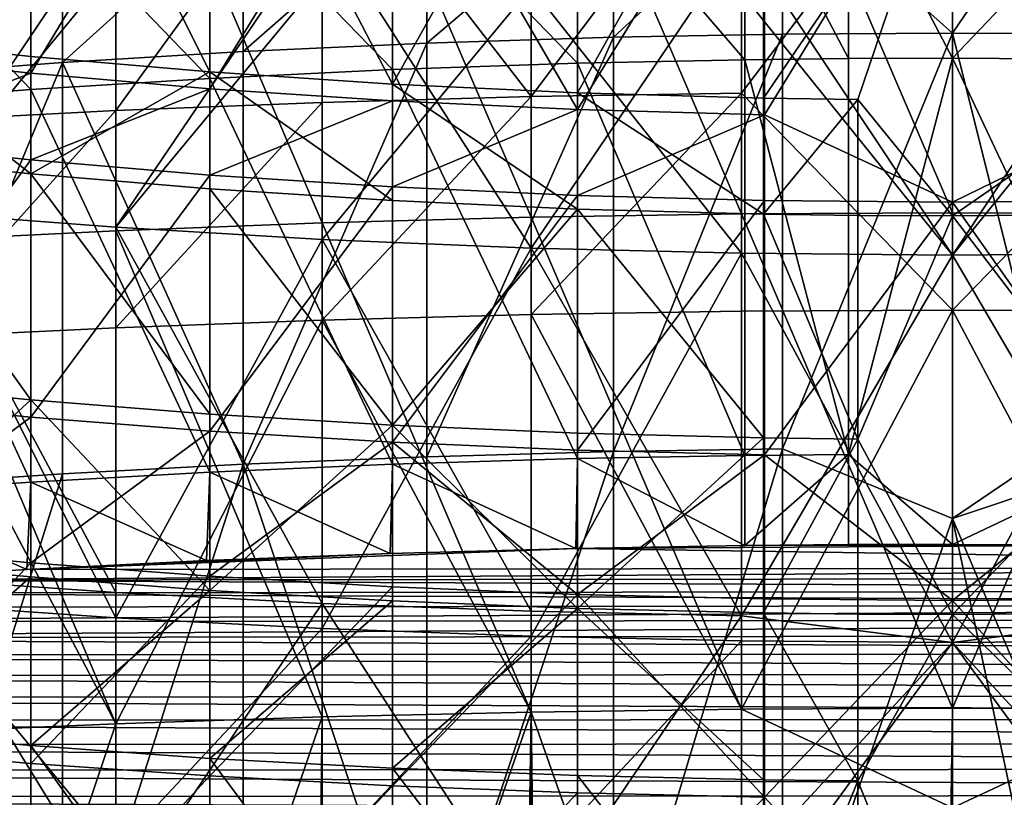
# Model space of a CAD drawing. Extents: x -180 to 30, y 0 to 261.
# Drawn here: x -153 to -150, y 209 to 211 of the extents above; entities that cross this region are included whole.
import ezdxf

# ---------------------------------------------------------------- set-up
doc = ezdxf.new("R2010")
doc.units = 0
doc.header["$MEASUREMENT"] = 0

msp = doc.modelspace()

# ---------------------------------------------------------------- linework, layer by layer
for points in [[(-150.52449, 211.675247, -7.213537), (-150, 211.205841, -7.327097), (-150, 212.697708, -7.004962)], [(-149.679214, 211.677338, -7.223461), (-150, 212.697708, -7.004962), (-150, 211.205841, -7.327097)], [(-150.320541, 211.739685, 221.324615), (-150, 212.621841, 221.136642), (-150, 211.128098, 221.457108)], [(-149.419937, 211.736832, 221.311142), (-150, 211.128098, 221.457108), (-150, 212.621841, 221.136642)], [(-153.386414, 211.192078, 9.428092), (-153.386414, 212.250549, 9.744265), (-152.846481, 212.186966, 9.947474)], [(-152.846481, 211.133774, 9.632877), (-153.386414, 211.192078, 9.428092), (-152.846481, 212.186966, 9.947474)], [(-152.293274, 211.085709, 9.801747), (-152.846481, 211.133774, 9.632877), (-152.846481, 212.186966, 9.947474)], [(-152.293274, 211.085709, 9.801747), (-152.846481, 212.186966, 9.947474), (-152.293274, 212.134552, 10.115044)], [(-151.945786, 212.138306, 223.624466), (-151.30101, 210.636948, 224.019028), (-151.30101, 212.158142, 223.718658)], [(-151.30101, 212.158142, 223.718658), (-150.651642, 210.64743, 224.075958), (-150.651642, 212.170074, 223.775299)], [(-151.30101, 212.158142, 223.718658), (-151.30101, 210.636948, 224.019028), (-150.651642, 210.64743, 224.075958)], [(-150.651642, 212.170074, 223.775299), (-150, 210.65094, 224.094955), (-150, 212.174057, 223.794205)], [(-150.651642, 212.170074, 223.775299), (-150.651642, 210.64743, 224.075958), (-150, 210.65094, 224.094955)], [(-149.348358, 210.64743, 224.075958), (-150, 212.174057, 223.794205), (-150, 210.65094, 224.094955)], [(-149.348358, 212.170074, 223.775299), (-150, 212.174057, 223.794205), (-149.348358, 210.64743, 224.075958)], [(-152.58374, 212.110626, 223.493073), (-151.945786, 210.619492, 223.924362), (-151.945786, 212.138306, 223.624466)], [(-151.72937, 211.04808, 9.933914), (-152.293274, 212.134552, 10.115044), (-151.72937, 212.093521, 10.246193)], [(-151.72937, 211.04808, 9.933914), (-152.293274, 211.085709, 9.801747), (-152.293274, 212.134552, 10.115044)], [(-151.945786, 212.138306, 223.624466), (-151.945786, 210.619492, 223.924362), (-151.30101, 210.636948, 224.019028)], [(-152.846481, 212.047897, 204.210098), (-153.386414, 212.110779, 204.413528), (-153.386414, 211.139984, 204.701035)], [(-152.58374, 212.110626, 223.493073), (-153.212631, 210.56398, 223.623322), (-152.58374, 210.595139, 223.792313)], [(-153.212631, 212.075226, 223.324921), (-153.212631, 210.56398, 223.623322), (-152.58374, 212.110626, 223.493073)], [(-152.58374, 212.110626, 223.493073), (-152.58374, 210.595139, 223.792313), (-151.945786, 210.619492, 223.924362)], [(-151.72937, 211.04808, 9.933914), (-151.72937, 212.093521, 10.246193), (-151.15741, 212.064072, 10.34031)], [(-152.846481, 212.047897, 204.210098), (-153.386414, 211.139984, 204.701035), (-152.846481, 211.08194, 204.49617)], [(-152.293274, 211.996048, 204.042358), (-152.846481, 212.047897, 204.210098), (-152.846481, 211.08194, 204.49617)], [(-151.15741, 211.021088, 10.028761), (-151.72937, 211.04808, 9.933914), (-151.15741, 212.064072, 10.34031)], [(-151.15741, 211.021088, 10.028761), (-151.15741, 212.064072, 10.34031), (-150.582977, 212.046402, 10.396767)], [(-150.582977, 211.004883, 10.085655), (-151.15741, 211.021088, 10.028761), (-150.582977, 212.046402, 10.396767)], [(-150.582977, 211.004883, 10.085655), (-150.582977, 212.046402, 10.396767), (-150, 211.862503, 10.360637)], [(-149.475555, 211.003845, 10.08933), (-150, 211.862503, 10.360637), (-149.475555, 212.045273, 10.400413)], [(-152.293274, 211.996048, 204.042358), (-152.846481, 211.08194, 204.49617), (-152.293274, 211.034088, 204.32724)], [(-151.72937, 211.95546, 203.911057), (-152.293274, 211.996048, 204.042358), (-152.293274, 211.034088, 204.32724)], [(-151.72937, 211.95546, 203.911057), (-152.293274, 211.034088, 204.32724), (-151.72937, 210.996628, 204.195023)], [(-151.72937, 211.95546, 203.911057), (-151.72937, 210.996628, 204.195023), (-151.15741, 210.969742, 204.100143)], [(-151.15741, 211.926346, 203.816849), (-151.72937, 211.95546, 203.911057), (-151.15741, 210.969742, 204.100143)], [(-150.580063, 211.908813, 203.760132), (-151.15741, 211.926346, 203.816849), (-151.15741, 210.969742, 204.100143)], [(-150.580063, 211.908813, 203.760132), (-151.15741, 210.969742, 204.100143), (-150.580063, 210.953568, 204.04303)], [(-150.580063, 211.908813, 203.760132), (-150.580063, 210.953568, 204.04303), (-150, 211.902969, 203.741211)], [(-150.580063, 210.953568, 204.04303), (-150, 210.683136, 204.098114), (-150, 211.902969, 203.741211)], [(-149.446548, 211.908295, 203.758438), (-150, 211.902969, 203.741211), (-149.446548, 210.953079, 204.041321)], [(-149.446548, 210.953079, 204.041321), (-150, 211.902969, 203.741211), (-150, 210.683136, 204.098114)], [(-151.30101, 211.009491, -9.834826), (-151.945786, 211.84494, -9.571178), (-151.30101, 211.864319, -9.665463)], [(-151.30101, 211.009491, -9.834826), (-151.30101, 211.864319, -9.665463), (-150.651642, 211.875977, -9.722168)], [(-151.30101, 211.009491, -9.834826), (-150.651642, 211.875977, -9.722168), (-150.651642, 211.020325, -9.891689)], [(-150.651642, 211.020325, -9.891689), (-150.651642, 211.875977, -9.722168), (-150, 211.879852, -9.741092)], [(-150.651642, 211.020325, -9.891689), (-150, 211.879852, -9.741092), (-150, 210.349823, -10.035374)], [(-150.291656, 211.000778, 10.100092), (-150.582977, 211.004883, 10.085655), (-150, 211.862503, 10.360637)], [(-150.291656, 211.000778, 10.100092), (-150, 211.862503, 10.360637), (-150, 210.641342, 10.004687)], [(-149.348358, 211.020325, -9.891689), (-150, 211.879852, -9.741092), (-149.348358, 211.875977, -9.722168)], [(-149.348358, 211.020325, -9.891689), (-150, 210.349823, -10.035374), (-150, 211.879852, -9.741092)], [(-149.475555, 211.003845, 10.08933), (-150, 210.641342, 10.004687), (-150, 211.862503, 10.360637)], [(-152.58374, 210.966278, -9.608369), (-152.58374, 211.817917, -9.439643), (-151.945786, 211.84494, -9.571178)], [(-152.58374, 210.966278, -9.608369), (-151.945786, 211.84494, -9.571178), (-151.945786, 210.99144, -9.740274)], [(-151.945786, 210.99144, -9.740274), (-151.945786, 211.84494, -9.571178), (-151.30101, 211.009491, -9.834826)], [(-153.212631, 210.934082, -9.439571), (-153.212631, 211.783325, -9.271319), (-152.58374, 211.817917, -9.439643)], [(-153.212631, 210.934082, -9.439571), (-152.58374, 211.817917, -9.439643), (-152.58374, 210.966278, -9.608369)], [(-151.15741, 211.724518, 221.253082), (-150.640656, 211.735916, 221.30687), (-150.640656, 211.123337, 221.433395)], [(-150.640656, 211.735916, 221.30687), (-150.320541, 211.739685, 221.324615), (-150.320541, 211.126907, 221.451172)], [(-150.640656, 211.735916, 221.30687), (-150.320541, 211.126907, 221.451172), (-150.640656, 211.123337, 221.433395)], [(-150.320541, 211.739685, 221.324615), (-150, 211.128098, 221.457108), (-150.320541, 211.126907, 221.451172)], [(-149.419937, 211.736832, 221.311142), (-149.419937, 211.124191, 221.437683), (-150, 211.128098, 221.457108)], [(-152.293274, 211.675537, 221.022171), (-151.72937, 211.704056, 221.156601), (-151.72937, 211.093063, 221.282806)], [(-151.72937, 211.704056, 221.156601), (-151.15741, 211.724518, 221.253082), (-151.15741, 211.112503, 221.379486)], [(-151.72937, 211.704056, 221.156601), (-151.15741, 211.112503, 221.379486), (-151.72937, 211.093063, 221.282806)], [(-151.15741, 211.724518, 221.253082), (-150.640656, 211.123337, 221.433395), (-151.15741, 211.112503, 221.379486)], [(-150.651642, 211.501099, 201.267349), (-150, 211.706177, 201.181061), (-150, 210.520142, 201.545929)], [(-150.651642, 211.330627, 12.793066), (-150, 210.520142, 12.568399), (-150, 211.706177, 12.933268)], [(-149.348358, 211.501099, 201.267349), (-150, 210.520142, 201.545929), (-150, 211.706177, 201.181061)], [(-149.348358, 211.330627, 12.793066), (-150, 211.706177, 12.933268), (-150, 210.520142, 12.568399)], [(-152.846481, 211.639114, 220.850418), (-152.293274, 211.675537, 221.022171), (-152.293274, 211.065979, 221.148087)], [(-152.293274, 211.675537, 221.022171), (-151.72937, 211.093063, 221.282806), (-152.293274, 211.065979, 221.148087)], [(-151.046967, 211.193008, -7.263658), (-150.52449, 211.202637, -7.311222), (-150.52449, 211.675247, -7.213537)], [(-151.046967, 211.193008, -7.263658), (-150.52449, 211.675247, -7.213537), (-151.046967, 211.665237, -7.166054)], [(-150.52449, 211.202637, -7.311222), (-150, 211.205841, -7.327097), (-150.52449, 211.675247, -7.213537)], [(-149.679214, 211.204651, -7.321162), (-149.679214, 211.677338, -7.223461), (-150, 211.205841, -7.327097)], [(-152.58374, 211.588684, 201.54216), (-153.212631, 210.653946, 202.00647), (-153.212631, 211.640869, 201.705887)], [(-152.190613, 211.14888, -7.045674), (-151.622604, 211.646332, -7.076441), (-152.190613, 211.619324, -6.948438)], [(-152.190613, 211.14888, -7.045674), (-151.622604, 211.174835, -7.173894), (-151.622604, 211.646332, -7.076441)], [(-151.622604, 211.174835, -7.173894), (-151.046967, 211.665237, -7.166054), (-151.622604, 211.646332, -7.076441)], [(-151.622604, 211.174835, -7.173894), (-151.046967, 211.193008, -7.263658), (-151.046967, 211.665237, -7.166054)], [(-153.386414, 211.59494, 220.642136), (-152.846481, 211.639114, 220.850418), (-152.846481, 211.031372, 220.975952)], [(-152.846481, 211.639114, 220.850418), (-152.293274, 211.065979, 221.148087), (-152.846481, 211.031372, 220.975952)], [(-152.748291, 211.115265, -6.879611), (-152.190613, 211.14888, -7.045674), (-152.190613, 211.619324, -6.948438)], [(-152.748291, 211.115265, -6.879611), (-152.190613, 211.619324, -6.948438), (-152.748291, 211.584351, -6.782656)], [(-153.386414, 211.59494, 220.642136), (-152.846481, 211.031372, 220.975952), (-153.386414, 210.98941, 220.767212)], [(-153.292999, 211.074142, -6.676502), (-152.748291, 211.584351, -6.782656), (-153.292999, 211.541565, -6.579889)], [(-153.292999, 211.074142, -6.676502), (-152.748291, 211.115265, -6.879611), (-152.748291, 211.584351, -6.782656)], [(-152.58374, 211.588684, 201.54216), (-152.58374, 210.606003, 201.841461), (-153.212631, 210.653946, 202.00647)], [(-151.945786, 211.547913, 201.414215), (-152.58374, 210.606003, 201.841461), (-152.58374, 211.588684, 201.54216)], [(-151.945786, 211.547913, 201.414215), (-151.945786, 210.568542, 201.712509), (-152.58374, 210.606003, 201.841461)], [(-151.945786, 211.547913, 201.414215), (-151.30101, 210.541687, 201.620071), (-151.945786, 210.568542, 201.712509)], [(-151.30101, 211.518677, 201.32251), (-151.30101, 210.541687, 201.620071), (-151.945786, 211.547913, 201.414215)], [(-150.651642, 211.501099, 201.267349), (-151.30101, 210.541687, 201.620071), (-151.30101, 211.518677, 201.32251)], [(-150.651642, 211.501099, 201.267349), (-150.651642, 210.525543, 201.564484), (-151.30101, 210.541687, 201.620071)], [(-150.651642, 211.501099, 201.267349), (-150, 210.520142, 201.545929), (-150.651642, 210.525543, 201.564484)], [(-149.348358, 211.501099, 201.267349), (-149.348358, 210.525543, 201.564484), (-150, 210.520142, 201.545929)], [(-153.212631, 210.653946, 12.107853), (-152.58374, 211.416977, 12.517865), (-153.212631, 211.468414, 12.353905)], [(-152.58374, 210.606003, 12.272871), (-152.58374, 211.416977, 12.517865), (-153.212631, 210.653946, 12.107853)], [(-152.58374, 210.606003, 12.272871), (-151.945786, 211.37677, 12.645991), (-152.58374, 211.416977, 12.517865)], [(-151.945786, 210.568542, 12.401823), (-151.945786, 211.37677, 12.645991), (-152.58374, 210.606003, 12.272871)], [(-151.945786, 210.568542, 12.401823), (-151.30101, 211.347961, 12.737832), (-151.945786, 211.37677, 12.645991)], [(-151.30101, 210.541687, 12.494257), (-151.30101, 211.347961, 12.737832), (-151.945786, 210.568542, 12.401823)], [(-150.651642, 210.525543, 12.549848), (-150.651642, 211.330627, 12.793066), (-151.30101, 211.347961, 12.737832)], [(-150.651642, 210.525543, 12.549848), (-151.30101, 211.347961, 12.737832), (-151.30101, 210.541687, 12.494257)], [(-150.651642, 210.525543, 12.549848), (-150, 210.520142, 12.568399), (-150.651642, 211.330627, 12.793066)], [(-149.348358, 210.525543, 12.549848), (-149.348358, 211.330627, 12.793066), (-150, 210.520142, 12.568399)], [(-152.846481, 210.77153, 9.531487), (-153.386414, 211.192078, 9.428092), (-152.846481, 211.133774, 9.632877)], [(-152.846481, 210.77153, 9.531487), (-153.386414, 210.828018, 9.326194), (-153.386414, 211.192078, 9.428092)], [(-151.622604, 209.897247, -7.417848), (-151.046967, 211.193008, -7.263658), (-151.622604, 211.174835, -7.173894)], [(-151.622604, 209.897247, -7.417848), (-151.046967, 209.913422, -7.507992), (-151.046967, 211.193008, -7.263658)], [(-151.046967, 209.913422, -7.507992), (-150.52449, 209.921997, -7.555757), (-150.52449, 211.202637, -7.311222)], [(-151.046967, 209.913422, -7.507992), (-150.52449, 211.202637, -7.311222), (-151.046967, 211.193008, -7.263658)], [(-150.52449, 209.921997, -7.555757), (-150, 209.706161, -7.610536), (-150, 211.205841, -7.327097)], [(-150.52449, 209.921997, -7.555757), (-150, 211.205841, -7.327097), (-150.52449, 211.202637, -7.311222)], [(-149.679214, 209.923798, -7.56574), (-149.679214, 211.204651, -7.321162), (-150, 211.205841, -7.327097)], [(-149.679214, 209.923798, -7.56574), (-150, 211.205841, -7.327097), (-150, 209.706161, -7.610536)], [(-152.190613, 209.87413, -7.289086), (-151.622604, 211.174835, -7.173894), (-152.190613, 211.14888, -7.045674)], [(-152.190613, 209.87413, -7.289086), (-151.622604, 209.897247, -7.417848), (-151.622604, 211.174835, -7.173894)], [(-152.846481, 211.08194, 204.49617), (-153.386414, 211.139984, 204.701035), (-153.386414, 210.870514, 204.776413)], [(-152.293274, 211.085709, 9.801747), (-152.846481, 210.77153, 9.531487), (-152.846481, 211.133774, 9.632877)], [(-152.190613, 209.87413, -7.289086), (-152.190613, 211.14888, -7.045674), (-152.748291, 211.115265, -6.879611)], [(-151.15741, 211.112503, 221.379486), (-150.640656, 211.123337, 221.433395), (-150.640656, 209.901367, 221.66568)], [(-150.640656, 211.123337, 221.433395), (-150.320541, 211.126907, 221.451172), (-150.320541, 209.904556, 221.683517)], [(-150.640656, 211.123337, 221.433395), (-150.320541, 209.904556, 221.683517), (-150.640656, 209.901367, 221.66568)], [(-150.320541, 209.904556, 221.683517), (-150, 211.128098, 221.457108), (-150, 209.626556, 221.738785)], [(-150.320541, 211.126907, 221.451172), (-150, 211.128098, 221.457108), (-150.320541, 209.904556, 221.683517)], [(-149.419937, 209.90097, 221.670181), (-150, 209.626556, 221.738785), (-150, 211.128098, 221.457108)], [(-149.419937, 211.124191, 221.437683), (-149.419937, 209.90097, 221.670181), (-150, 211.128098, 221.457108)], [(-153.292999, 209.807571, -6.918352), (-152.748291, 209.844193, -7.122321), (-152.748291, 211.115265, -6.879611)], [(-153.292999, 209.807571, -6.918352), (-152.748291, 211.115265, -6.879611), (-153.292999, 211.074142, -6.676502)], [(-152.748291, 209.844193, -7.122321), (-152.190613, 209.87413, -7.289086), (-152.748291, 211.115265, -6.879611)], [(-152.293274, 211.065979, 221.148087), (-151.72937, 211.093063, 221.282806), (-151.72937, 209.874268, 221.514481)], [(-151.72937, 211.093063, 221.282806), (-151.15741, 211.112503, 221.379486), (-151.15741, 209.891663, 221.611542)], [(-151.72937, 211.093063, 221.282806), (-151.15741, 209.891663, 221.611542), (-151.72937, 209.874268, 221.514481)], [(-151.15741, 211.112503, 221.379486), (-150.640656, 209.901367, 221.66568), (-151.15741, 209.891663, 221.611542)], [(-152.846481, 211.08194, 204.49617), (-153.386414, 210.870514, 204.776413), (-152.846481, 210.813812, 204.571182)], [(-152.293274, 210.72496, 9.700776), (-152.846481, 210.77153, 9.531487), (-152.293274, 211.085709, 9.801747)], [(-152.293274, 211.034088, 204.32724), (-152.846481, 211.08194, 204.49617), (-152.846481, 210.813812, 204.571182)], [(-152.846481, 211.031372, 220.975952), (-152.293274, 211.065979, 221.148087), (-152.293274, 209.850037, 221.379211)], [(-151.72937, 210.688507, 9.833271), (-152.293274, 211.085709, 9.801747), (-151.72937, 211.04808, 9.933914)], [(-151.72937, 210.688507, 9.833271), (-152.293274, 210.72496, 9.700776), (-152.293274, 211.085709, 9.801747)], [(-152.293274, 211.065979, 221.148087), (-151.72937, 209.874268, 221.514481), (-152.293274, 209.850037, 221.379211)], [(-152.293274, 211.034088, 204.32724), (-152.846481, 210.813812, 204.571182), (-152.293274, 210.767059, 204.401947)], [(-151.72937, 210.996628, 204.195023), (-152.293274, 211.034088, 204.32724), (-152.293274, 210.767059, 204.401947)], [(-151.15741, 210.662354, 9.928353), (-151.72937, 210.688507, 9.833271), (-151.72937, 211.04808, 9.933914)], [(-151.15741, 210.662354, 9.928353), (-151.72937, 211.04808, 9.933914), (-151.15741, 211.021088, 10.028761)], [(-153.386414, 210.98941, 220.767212), (-152.846481, 211.031372, 220.975952), (-152.846481, 209.819061, 221.20639)], [(-152.846481, 211.031372, 220.975952), (-152.293274, 209.850037, 221.379211), (-152.846481, 209.819061, 221.20639)], [(-151.945786, 210.319214, -9.864631), (-151.30101, 211.009491, -9.834826), (-151.30101, 210.336197, -9.959377)], [(-151.945786, 210.319214, -9.864631), (-151.945786, 210.99144, -9.740274), (-151.30101, 211.009491, -9.834826)], [(-151.30101, 210.336197, -9.959377), (-150.651642, 211.020325, -9.891689), (-150.651642, 210.346405, -10.016358)], [(-151.30101, 210.336197, -9.959377), (-151.30101, 211.009491, -9.834826), (-150.651642, 211.020325, -9.891689)], [(-150.582977, 210.646652, 9.985389), (-151.15741, 210.662354, 9.928353), (-151.15741, 211.021088, 10.028761)], [(-150.582977, 210.646652, 9.985389), (-151.15741, 211.021088, 10.028761), (-150.582977, 211.004883, 10.085655)], [(-150.651642, 210.346405, -10.016358), (-150.651642, 211.020325, -9.891689), (-150, 210.349823, -10.035374)], [(-150.582977, 210.646652, 9.985389), (-150.582977, 211.004883, 10.085655), (-150.291656, 211.000778, 10.100092)], [(-149.348358, 210.346405, -10.016358), (-150, 210.349823, -10.035374), (-149.348358, 211.020325, -9.891689)], [(-149.475555, 210.645645, 9.989073), (-150, 210.641342, 10.004687), (-149.475555, 211.003845, 10.08933)], [(-153.386414, 210.98941, 220.767212), (-152.846481, 209.819061, 221.20639), (-153.386414, 209.781509, 220.996796)], [(-152.58374, 210.295517, -9.732453), (-151.945786, 210.99144, -9.740274), (-151.945786, 210.319214, -9.864631)], [(-152.58374, 210.295517, -9.732453), (-152.58374, 210.966278, -9.608369), (-151.945786, 210.99144, -9.740274)], [(-151.72937, 210.996628, 204.195023), (-152.293274, 210.767059, 204.401947), (-151.72937, 210.730469, 204.269485)], [(-151.15741, 210.969742, 204.100143), (-151.72937, 210.996628, 204.195023), (-151.72937, 210.730469, 204.269485)], [(-150.291656, 210.64267, 9.999861), (-150.582977, 210.646652, 9.985389), (-150.291656, 211.000778, 10.100092)], [(-150.291656, 210.64267, 9.999861), (-150.291656, 211.000778, 10.100092), (-150, 210.641342, 10.004687)], [(-153.212631, 210.265213, -9.563307), (-152.58374, 210.966278, -9.608369), (-152.58374, 210.295517, -9.732453)], [(-153.212631, 210.265213, -9.563307), (-153.212631, 210.934082, -9.439571), (-152.58374, 210.966278, -9.608369)], [(-151.15741, 210.969742, 204.100143), (-151.72937, 210.730469, 204.269485), (-151.15741, 210.704224, 204.174423)], [(-150.580063, 210.953568, 204.04303), (-151.15741, 210.969742, 204.100143), (-151.15741, 210.704224, 204.174423)], [(-150.580063, 210.953568, 204.04303), (-151.15741, 210.704224, 204.174423), (-150.580063, 210.688416, 204.117218)], [(-150.580063, 210.953568, 204.04303), (-150.580063, 210.688416, 204.117218), (-150, 210.683136, 204.098114)], [(-149.446548, 210.953079, 204.041321), (-150, 210.683136, 204.098114), (-149.446548, 210.687943, 204.115509)], [(-152.846481, 210.813812, 204.571182), (-153.386414, 210.870514, 204.776413), (-153.386414, 210.072281, 204.988632)], [(-152.846481, 210.0728, 9.345628), (-153.386414, 210.125793, 9.139403), (-153.386414, 210.828018, 9.326194)], [(-152.846481, 210.0728, 9.345628), (-153.386414, 210.828018, 9.326194), (-152.846481, 210.77153, 9.531487)], [(-152.846481, 210.813812, 204.571182), (-153.386414, 210.072281, 204.988632), (-152.846481, 210.019562, 204.782333)], [(-152.293274, 210.767059, 204.401947), (-152.846481, 210.813812, 204.571182), (-152.846481, 210.019562, 204.782333)], [(-152.293274, 210.029114, 9.515685), (-152.846481, 210.0728, 9.345628), (-152.846481, 210.77153, 9.531487)], [(-152.293274, 210.029114, 9.515685), (-152.846481, 210.77153, 9.531487), (-152.293274, 210.72496, 9.700776)], [(-152.293274, 210.767059, 204.401947), (-152.846481, 210.019562, 204.782333), (-152.293274, 209.976089, 204.612228)], [(-151.72937, 210.730469, 204.269485), (-152.293274, 210.767059, 204.401947), (-152.293274, 209.976089, 204.612228)], [(-151.72937, 210.730469, 204.269485), (-152.293274, 209.976089, 204.612228), (-151.72937, 209.942078, 204.47908)], [(-151.15741, 210.704224, 204.174423), (-151.72937, 210.730469, 204.269485), (-151.72937, 209.942078, 204.47908)], [(-151.72937, 209.994919, 9.648781), (-152.293274, 210.029114, 9.515685), (-152.293274, 210.72496, 9.700776)], [(-151.72937, 209.994919, 9.648781), (-152.293274, 210.72496, 9.700776), (-151.72937, 210.688507, 9.833271)], [(-151.15741, 210.704224, 204.174423), (-151.72937, 209.942078, 204.47908), (-151.15741, 209.917664, 204.383545)], [(-150.580063, 210.688416, 204.117218), (-151.15741, 210.704224, 204.174423), (-151.15741, 209.917664, 204.383545)], [(-151.72937, 209.994919, 9.648781), (-151.72937, 210.688507, 9.833271), (-151.15741, 210.662354, 9.928353)], [(-150.580063, 210.688416, 204.117218), (-151.15741, 209.917664, 204.383545), (-150.580063, 209.902969, 204.326035)], [(-150.580063, 210.688416, 204.117218), (-150.580063, 209.902969, 204.326035), (-150, 210.683136, 204.098114)], [(-150.580063, 209.902969, 204.326035), (-150, 209.453064, 204.417953), (-150, 210.683136, 204.098114)], [(-149.446548, 210.687943, 204.115509), (-150, 210.683136, 204.098114), (-149.446548, 209.902527, 204.32431)], [(-149.446548, 209.902527, 204.32431), (-150, 210.683136, 204.098114), (-150, 209.453064, 204.417953)], [(-153.212631, 210.653946, 202.00647), (-152.58374, 209.39978, 202.171432), (-153.212631, 209.44252, 202.337875)], [(-152.58374, 210.606003, 201.841461), (-152.58374, 209.39978, 202.171432), (-153.212631, 210.653946, 202.00647)], [(-152.58374, 209.477905, 11.96303), (-153.212631, 210.653946, 12.107853), (-153.212631, 209.520981, 11.796675)], [(-152.58374, 209.477905, 11.96303), (-152.58374, 210.606003, 12.272871), (-153.212631, 210.653946, 12.107853)], [(-151.945786, 210.619492, 223.924362), (-151.30101, 209.108643, 224.280899), (-151.30101, 210.636948, 224.019028)], [(-151.15741, 209.970383, 9.744295), (-151.72937, 209.994919, 9.648781), (-151.15741, 210.662354, 9.928353)], [(-151.30101, 210.636948, 224.019028), (-150.651642, 209.117691, 224.338074), (-150.651642, 210.64743, 224.075958)], [(-151.30101, 210.636948, 224.019028), (-151.30101, 209.108643, 224.280899), (-150.651642, 209.117691, 224.338074)], [(-150.582977, 209.955673, 9.801588), (-151.15741, 209.970383, 9.744295), (-151.15741, 210.662354, 9.928353)], [(-150.582977, 209.955673, 9.801588), (-151.15741, 210.662354, 9.928353), (-150.582977, 210.646652, 9.985389)], [(-150.651642, 210.64743, 224.075958), (-150, 209.120712, 224.357162), (-150, 210.65094, 224.094955)], [(-150.651642, 210.64743, 224.075958), (-150.651642, 209.117691, 224.338074), (-150, 209.120712, 224.357162)], [(-150.291656, 209.951935, 9.816127), (-150.582977, 210.646652, 9.985389), (-150.291656, 210.64267, 9.999861)], [(-150.291656, 209.951935, 9.816127), (-150.582977, 209.955673, 9.801588), (-150.582977, 210.646652, 9.985389)], [(-150.291656, 209.951935, 9.816127), (-150.291656, 210.64267, 9.999861), (-150, 210.641342, 10.004687)], [(-150.291656, 209.951935, 9.816127), (-150, 210.641342, 10.004687), (-150, 209.409973, 9.685879)], [(-149.348358, 210.64743, 224.075958), (-150, 210.65094, 224.094955), (-150, 209.120712, 224.357162)], [(-149.348358, 210.64743, 224.075958), (-150, 209.120712, 224.357162), (-149.348358, 209.117691, 224.338074)], [(-149.475555, 209.954712, 9.805289), (-150, 210.641342, 10.004687), (-149.475555, 210.645645, 9.989073)], [(-149.475555, 209.954712, 9.805289), (-150, 209.409973, 9.685879), (-150, 210.641342, 10.004687)], [(-152.58374, 210.595139, 223.792313), (-151.945786, 209.093582, 224.185837), (-151.945786, 210.619492, 223.924362)], [(-151.945786, 210.619492, 223.924362), (-151.945786, 209.093582, 224.185837), (-151.30101, 209.108643, 224.280899)], [(-153.212631, 210.56398, 223.623322), (-152.58374, 209.072571, 224.053192), (-152.58374, 210.595139, 223.792313)], [(-151.945786, 210.568542, 201.712509), (-152.58374, 209.39978, 202.171432), (-152.58374, 210.606003, 201.841461)], [(-151.945786, 209.44426, 12.093028), (-151.945786, 210.568542, 12.401823), (-152.58374, 210.606003, 12.272871)], [(-151.945786, 209.44426, 12.093028), (-152.58374, 210.606003, 12.272871), (-152.58374, 209.477905, 11.96303)], [(-152.58374, 210.595139, 223.792313), (-152.58374, 209.072571, 224.053192), (-151.945786, 209.093582, 224.185837)], [(-153.212631, 210.56398, 223.623322), (-153.212631, 209.0457, 223.883469), (-152.58374, 209.072571, 224.053192)], [(-151.945786, 210.568542, 201.712509), (-151.945786, 209.366394, 202.041382), (-152.58374, 209.39978, 202.171432)], [(-151.30101, 210.541687, 201.620071), (-151.945786, 209.366394, 202.041382), (-151.945786, 210.568542, 201.712509)], [(-151.30101, 209.42012, 12.186211), (-151.945786, 210.568542, 12.401823), (-151.945786, 209.44426, 12.093028)], [(-151.30101, 209.42012, 12.186211), (-151.30101, 210.541687, 12.494257), (-151.945786, 210.568542, 12.401823)], [(-151.30101, 210.541687, 201.620071), (-151.30101, 209.342453, 201.948135), (-151.945786, 209.366394, 202.041382)], [(-150.651642, 210.525543, 201.564484), (-151.30101, 209.342453, 201.948135), (-151.30101, 210.541687, 201.620071)], [(-150.651642, 209.405624, 12.242251), (-150.651642, 210.525543, 12.549848), (-151.30101, 210.541687, 12.494257)], [(-150.651642, 209.405624, 12.242251), (-151.30101, 210.541687, 12.494257), (-151.30101, 209.42012, 12.186211)], [(-150.651642, 210.525543, 201.564484), (-150.651642, 209.328049, 201.892075), (-151.30101, 209.342453, 201.948135)], [(-150.651642, 210.525543, 201.564484), (-150, 210.520142, 201.545929), (-150, 209.323257, 201.873367)], [(-150.651642, 210.525543, 201.564484), (-150, 209.323257, 201.873367), (-150.651642, 209.328049, 201.892075)], [(-150.651642, 209.405624, 12.242251), (-150, 210.520142, 12.568399), (-150.651642, 210.525543, 12.549848)], [(-150.651642, 209.405624, 12.242251), (-150, 209.323257, 12.240965), (-150, 210.520142, 12.568399)], [(-149.348358, 210.525543, 201.564484), (-150, 209.323257, 201.873367), (-150, 210.520142, 201.545929)], [(-149.348358, 210.525543, 201.564484), (-149.348358, 209.328049, 201.892075), (-150, 209.323257, 201.873367)], [(-149.348358, 209.405624, 12.242251), (-149.348358, 210.525543, 12.549848), (-150, 210.520142, 12.568399)], [(-149.348358, 209.405624, 12.242251), (-150, 210.520142, 12.568399), (-150, 209.323257, 12.240965)], [(-151.30101, 209.108643, -10.166575), (-151.945786, 210.319214, -9.864631), (-151.30101, 210.336197, -9.959377)], [(-150.651642, 209.117691, -10.223752), (-151.30101, 210.336197, -9.959377), (-150.651642, 210.346405, -10.016358)], [(-151.30101, 209.108643, -10.166575), (-151.30101, 210.336197, -9.959377), (-150.651642, 209.117691, -10.223752)], [(-150.651642, 209.117691, -10.223752), (-150.651642, 210.346405, -10.016358), (-150, 210.349823, -10.035374)], [(-150.651642, 209.117691, -10.223752), (-150, 210.349823, -10.035374), (-150, 208.812805, -10.290802)], [(-149.348358, 209.117691, -10.223752), (-150, 208.812805, -10.290802), (-150, 210.349823, -10.035374)], [(-149.348358, 209.117691, -10.223752), (-150, 210.349823, -10.035374), (-149.348358, 210.346405, -10.016358)], [(-152.58374, 209.072571, -9.938874), (-152.58374, 210.295517, -9.732453), (-151.945786, 210.319214, -9.864631)], [(-152.58374, 209.072571, -9.938874), (-151.945786, 210.319214, -9.864631), (-151.945786, 209.093582, -10.071505)], [(-151.945786, 209.093582, -10.071505), (-151.945786, 210.319214, -9.864631), (-151.30101, 209.108643, -10.166575)], [(-152.58374, 209.072571, -9.938874), (-153.212631, 210.265213, -9.563307), (-152.58374, 210.295517, -9.732453)], [(-153.212631, 209.0457, -9.769148), (-153.212631, 210.265213, -9.563307), (-152.58374, 209.072571, -9.938874)], [(-153.386414, 209.576004, 9.002044), (-153.386414, 210.125793, 9.139403), (-152.846481, 210.0728, 9.345628)], [(-152.846481, 209.525772, 9.208954), (-153.386414, 209.576004, 9.002044), (-152.846481, 210.0728, 9.345628)], [(-152.846481, 210.019562, 204.782333), (-153.386414, 210.072281, 204.988632), (-153.386414, 209.619827, 205.101624)], [(-152.293274, 209.484344, 9.379576), (-152.846481, 210.0728, 9.345628), (-152.293274, 210.029114, 9.515685)], [(-152.293274, 209.484344, 9.379576), (-152.846481, 209.525772, 9.208954), (-152.846481, 210.0728, 9.345628)], [(-152.293274, 209.484344, 9.379576), (-152.293274, 210.029114, 9.515685), (-151.72937, 209.994919, 9.648781)], [(-152.846481, 210.019562, 204.782333), (-153.386414, 209.619827, 205.101624), (-152.846481, 209.569382, 204.89476)], [(-152.293274, 209.976089, 204.612228), (-152.846481, 210.019562, 204.782333), (-152.846481, 209.569382, 204.89476)], [(-152.293274, 209.976089, 204.612228), (-152.846481, 209.569382, 204.89476), (-152.293274, 209.527771, 204.724182)], [(-151.72937, 209.45192, 9.513113), (-152.293274, 209.484344, 9.379576), (-151.72937, 209.994919, 9.648781)], [(-151.72937, 209.942078, 204.47908), (-152.293274, 209.976089, 204.612228), (-152.293274, 209.527771, 204.724182)], [(-151.15741, 209.42865, 9.608945), (-151.72937, 209.994919, 9.648781), (-151.15741, 209.970383, 9.744295)], [(-151.15741, 209.42865, 9.608945), (-151.72937, 209.45192, 9.513113), (-151.72937, 209.994919, 9.648781)], [(-151.15741, 209.42865, 9.608945), (-151.15741, 209.970383, 9.744295), (-150.582977, 209.955673, 9.801588)], [(-151.72937, 209.942078, 204.47908), (-152.293274, 209.527771, 204.724182), (-151.72937, 209.495209, 204.590683)], [(-151.15741, 209.471832, 204.494873), (-151.72937, 209.942078, 204.47908), (-151.72937, 209.495209, 204.590683)], [(-151.15741, 209.917664, 204.383545), (-151.72937, 209.942078, 204.47908), (-151.15741, 209.471832, 204.494873)], [(-150.582977, 209.414688, 9.666429), (-151.15741, 209.42865, 9.608945), (-150.582977, 209.955673, 9.801588)], [(-150.582977, 209.414688, 9.666429), (-150.582977, 209.955673, 9.801588), (-150.291656, 209.951935, 9.816127)], [(-150.291656, 209.411148, 9.681015), (-150.582977, 209.414688, 9.666429), (-150.291656, 209.951935, 9.816127)], [(-150.291656, 209.411148, 9.681015), (-150.291656, 209.951935, 9.816127), (-150, 209.409973, 9.685879)], [(-149.475555, 209.413788, 9.670141), (-150, 209.409973, 9.685879), (-149.475555, 209.954712, 9.805289)], [(-151.622604, 208.17659, -7.700486), (-151.046967, 208.190094, -7.79107), (-151.046967, 209.913422, -7.507992)], [(-151.622604, 208.17659, -7.700486), (-151.046967, 209.913422, -7.507992), (-151.622604, 209.897247, -7.417848)], [(-150.580063, 209.902969, 204.326035), (-151.15741, 209.917664, 204.383545), (-151.15741, 209.471832, 204.494873)], [(-151.046967, 208.190094, -7.79107), (-150.52449, 209.921997, -7.555757), (-151.046967, 209.913422, -7.507992)], [(-151.046967, 208.190094, -7.79107), (-150.52449, 208.19725, -7.839068), (-150.52449, 209.921997, -7.555757)], [(-150.52449, 208.19725, -7.839068), (-150, 209.706161, -7.610536), (-150.52449, 209.921997, -7.555757)], [(-149.679214, 209.923798, -7.56574), (-150, 209.706161, -7.610536), (-149.358856, 209.920578, -7.547865)], [(-149.358856, 208.19606, -7.831138), (-149.358856, 209.920578, -7.547865), (-150, 209.706161, -7.610536)], [(-151.622604, 208.17659, -7.700486), (-151.622604, 209.897247, -7.417848), (-152.190613, 209.87413, -7.289086)], [(-151.72937, 209.874268, 221.514481), (-151.15741, 209.891663, 221.611542), (-151.16243, 209.614059, 221.659897)], [(-151.15741, 209.891663, 221.611542), (-150.640656, 209.622772, 221.714905), (-151.16243, 209.614059, 221.659897)], [(-150.580063, 209.902969, 204.326035), (-151.15741, 209.471832, 204.494873), (-150.580063, 209.457764, 204.43721)], [(-151.15741, 209.891663, 221.611542), (-150.640656, 209.901367, 221.66568), (-150.640656, 209.622772, 221.714905)], [(-150.320541, 209.904556, 221.683517), (-150.320541, 209.62561, 221.732819), (-150.640656, 209.622772, 221.714905)], [(-150.640656, 209.901367, 221.66568), (-150.320541, 209.904556, 221.683517), (-150.640656, 209.622772, 221.714905)], [(-150.580063, 209.902969, 204.326035), (-150.580063, 209.457764, 204.43721), (-150, 209.453064, 204.417953)], [(-150.320541, 209.904556, 221.683517), (-150, 209.626556, 221.738785), (-150.320541, 209.62561, 221.732819)], [(-149.446548, 209.902527, 204.32431), (-150, 209.453064, 204.417953), (-149.446548, 209.457352, 204.435486)], [(-149.419937, 209.90097, 221.670181), (-149.475494, 209.624023, 221.722778), (-150, 209.626556, 221.738785)], [(-152.846481, 209.819061, 221.20639), (-152.293274, 209.850037, 221.379211), (-152.302979, 209.576813, 221.424728)], [(-152.748291, 208.132309, -7.403517), (-152.190613, 209.87413, -7.289086), (-152.748291, 209.844193, -7.122321)], [(-152.748291, 208.132309, -7.403517), (-152.190613, 208.157303, -7.571096), (-152.190613, 209.87413, -7.289086)], [(-152.293274, 209.850037, 221.379211), (-151.736771, 209.598495, 221.561646), (-152.302979, 209.576813, 221.424728)], [(-152.293274, 209.850037, 221.379211), (-151.72937, 209.874268, 221.514481), (-151.736771, 209.598495, 221.561646)], [(-152.190613, 208.157303, -7.571096), (-151.622604, 208.17659, -7.700486), (-152.190613, 209.87413, -7.289086)], [(-151.72937, 209.874268, 221.514481), (-151.16243, 209.614059, 221.659897), (-151.736771, 209.598495, 221.561646)], [(-153.386414, 209.781509, 220.996796), (-152.846481, 209.819061, 221.20639), (-152.858337, 209.549118, 221.249817)], [(-153.292999, 208.101761, -7.198552), (-152.748291, 209.844193, -7.122321), (-153.292999, 209.807571, -6.918352)], [(-153.292999, 208.101761, -7.198552), (-152.748291, 208.132309, -7.403517), (-152.748291, 209.844193, -7.122321)], [(-152.846481, 209.819061, 221.20639), (-152.302979, 209.576813, 221.424728), (-152.858337, 209.549118, 221.249817)], [(-153.386414, 209.781509, 220.996796), (-152.858337, 209.549118, 221.249817), (-153.400131, 209.515518, 221.037766)], [(-150.52449, 208.19725, -7.839068), (-150, 208.199631, -7.855088), (-150, 209.706161, -7.610536)], [(-149.679214, 208.198746, -7.849099), (-149.358856, 208.19606, -7.831138), (-150, 209.706161, -7.610536)], [(-149.679214, 208.198746, -7.849099), (-150, 209.706161, -7.610536), (-150, 208.199631, -7.855088)], [(-152.846481, 209.569382, 204.89476), (-153.386414, 209.619827, 205.101624), (-153.386414, 208.997482, 205.248489)], [(-151.16243, 209.614059, 221.659897), (-152.858337, 209.549118, 221.249817), (-151.736771, 209.598495, 221.561646)], [(-147.251633, 209.55513, 221.287766), (-152.858337, 209.549118, 221.249817), (-151.16243, 209.614059, 221.659897)], [(-149.475494, 209.624023, 221.722778), (-151.16243, 209.614059, 221.659897), (-150.640656, 209.622772, 221.714905)], [(-147.251633, 209.55513, 221.287766), (-151.16243, 209.614059, 221.659897), (-149.475494, 209.624023, 221.722778)], [(-150, 209.626556, 221.738785), (-150.640656, 209.622772, 221.714905), (-150.320541, 209.62561, 221.732819)], [(-149.475494, 209.624023, 221.722778), (-150.640656, 209.622772, 221.714905), (-150, 209.626556, 221.738785)], [(-153.386414, 209.052383, 8.878392), (-153.386414, 209.576004, 9.002044), (-152.846481, 209.525772, 9.208954)], [(-151.736771, 209.598495, 221.561646), (-152.858337, 209.549118, 221.249817), (-152.302979, 209.576813, 221.424728)], [(-147.251633, 209.55513, 221.287766), (-153.400131, 209.515518, 221.037766), (-152.858337, 209.549118, 221.249817)], [(-146.706924, 209.522705, 221.083054), (-153.400131, 209.515518, 221.037766), (-147.251633, 209.55513, 221.287766)], [(-152.846481, 209.569382, 204.89476), (-153.386414, 208.997482, 205.248489), (-152.846481, 208.950134, 205.040909)], [(-152.293274, 209.527771, 204.724182), (-152.846481, 209.569382, 204.89476), (-152.846481, 208.950134, 205.040909)], [(-146.177551, 209.484497, 220.841888), (-153.926041, 209.476196, 220.789474), (-153.400131, 209.515518, 221.037766)], [(-146.177551, 209.484497, 220.841888), (-153.400131, 209.515518, 221.037766), (-146.706924, 209.522705, 221.083054)], [(-152.846481, 209.004761, 9.085918), (-153.386414, 209.052383, 8.878392), (-152.846481, 209.525772, 9.208954)], [(-152.58374, 208.498459, 11.72263), (-153.212631, 209.520981, 11.796675), (-153.212631, 208.537308, 11.555237)], [(-152.58374, 208.498459, 11.72263), (-152.58374, 209.477905, 11.96303), (-153.212631, 209.520981, 11.796675)], [(-152.293274, 209.527771, 204.724182), (-152.846481, 208.950134, 205.040909), (-152.293274, 208.911072, 204.86972)], [(-152.846481, 209.004761, 9.085918), (-152.846481, 209.525772, 9.208954), (-152.293274, 209.484344, 9.379576)], [(-151.72937, 209.495209, 204.590683), (-152.293274, 209.527771, 204.724182), (-152.293274, 208.911072, 204.86972)], [(-145.666153, 209.44072, 220.56543), (-153.926041, 209.476196, 220.789474), (-146.177551, 209.484497, 220.841888)], [(-152.293274, 208.965485, 9.257049), (-152.846481, 209.004761, 9.085918), (-152.293274, 209.484344, 9.379576)], [(-151.72937, 209.495209, 204.590683), (-152.293274, 208.911072, 204.86972), (-151.72937, 208.880524, 204.735748)], [(-152.293274, 208.965485, 9.257049), (-152.293274, 209.484344, 9.379576), (-151.72937, 209.45192, 9.513113)], [(-151.15741, 209.471832, 204.494873), (-151.72937, 209.495209, 204.590683), (-151.72937, 208.880524, 204.735748)], [(-145.666153, 209.44072, 220.56543), (-154.433517, 209.431335, 220.506165), (-153.926041, 209.476196, 220.789474)], [(-152.58374, 208.498459, 11.72263), (-151.945786, 209.44426, 12.093028), (-152.58374, 209.477905, 11.96303)], [(-151.72937, 208.934738, 9.390985), (-152.293274, 208.965485, 9.257049), (-151.72937, 209.45192, 9.513113)], [(-151.15741, 209.471832, 204.494873), (-151.72937, 208.880524, 204.735748), (-151.15741, 208.858582, 204.639603)], [(-151.72937, 208.934738, 9.390985), (-151.72937, 209.45192, 9.513113), (-151.15741, 209.42865, 9.608945)], [(-151.15741, 209.471832, 204.494873), (-151.15741, 208.858582, 204.639603), (-150.580063, 208.845383, 204.581741)], [(-150.580063, 209.457764, 204.43721), (-151.15741, 209.471832, 204.494873), (-150.580063, 208.845383, 204.581741)], [(-150.580063, 209.457764, 204.43721), (-150.580063, 208.845383, 204.581741), (-150, 209.453064, 204.417953)], [(-150.580063, 208.845383, 204.581741), (-150, 208.213882, 204.700439), (-150, 209.453064, 204.417953)], [(-149.446548, 209.457352, 204.435486), (-150, 209.453064, 204.417953), (-149.446548, 208.844986, 204.580002)], [(-149.446548, 208.844986, 204.580002), (-150, 209.453064, 204.417953), (-150, 208.213882, 204.700439)], [(-145.666153, 209.44072, 220.56543), (-154.872574, 209.386368, 220.222275), (-154.433517, 209.431335, 220.506165)], [(-145.223267, 209.396698, 220.287552), (-154.872574, 209.386368, 220.222275), (-145.666153, 209.44072, 220.56543)], [(-153.212631, 209.44252, 202.337875), (-152.58374, 208.684326, 202.348099), (-153.212631, 208.723969, 202.515305)], [(-152.58374, 209.39978, 202.171432), (-152.58374, 208.684326, 202.348099), (-153.212631, 209.44252, 202.337875)], [(-151.945786, 208.468109, 11.853438), (-151.945786, 209.44426, 12.093028), (-152.58374, 208.498459, 11.72263)], [(-151.30101, 208.44635, 11.947203), (-151.945786, 209.44426, 12.093028), (-151.945786, 208.468109, 11.853438)], [(-151.30101, 208.44635, 11.947203), (-151.30101, 209.42012, 12.186211), (-151.945786, 209.44426, 12.093028)], [(-151.15741, 208.912689, 9.487101), (-151.72937, 208.934738, 9.390985), (-151.15741, 209.42865, 9.608945)], [(-150.582977, 208.899445, 9.544756), (-151.15741, 209.42865, 9.608945), (-150.582977, 209.414688, 9.666429)], [(-150.582977, 208.899445, 9.544756), (-151.15741, 208.912689, 9.487101), (-151.15741, 209.42865, 9.608945)], [(-145.223267, 209.396698, 220.287552), (-155.29303, 209.33725, 219.91217), (-154.872574, 209.386368, 220.222275)], [(-144.798508, 209.348495, 219.983139), (-155.29303, 209.33725, 219.91217), (-145.223267, 209.396698, 220.287552)], [(-151.945786, 209.366394, 202.041382), (-152.58374, 208.684326, 202.348099), (-152.58374, 209.39978, 202.171432)], [(-151.30101, 208.44635, 11.947203), (-150.651642, 209.405624, 12.242251), (-151.30101, 209.42012, 12.186211)], [(-150.651642, 208.433273, 12.003593), (-150.651642, 209.405624, 12.242251), (-151.30101, 208.44635, 11.947203)], [(-150.651642, 208.433273, 12.003593), (-150, 209.323257, 12.240965), (-150.651642, 209.405624, 12.242251)], [(-150.291656, 208.896088, 9.559386), (-150.582977, 209.414688, 9.666429), (-150.291656, 209.411148, 9.681015)], [(-150.291656, 208.896088, 9.559386), (-150.582977, 208.899445, 9.544756), (-150.582977, 209.414688, 9.666429)], [(-150.291656, 208.896088, 9.559386), (-150.291656, 209.411148, 9.681015), (-150, 209.409973, 9.685879)], [(-150.291656, 208.896088, 9.559386), (-150, 209.409973, 9.685879), (-150, 208.16951, 9.404506)], [(-149.475555, 208.89859, 9.54848), (-150, 209.409973, 9.685879), (-149.475555, 209.413788, 9.670141)], [(-149.475555, 208.89859, 9.54848), (-150, 208.16951, 9.404506), (-150, 209.409973, 9.685879)], [(-149.348358, 208.433273, 12.003593), (-149.348358, 209.405624, 12.242251), (-150, 209.323257, 12.240965)], [(-151.945786, 209.366394, 202.041382), (-151.945786, 208.653336, 202.217438), (-152.58374, 208.684326, 202.348099)], [(-151.30101, 209.342453, 201.948135), (-151.945786, 208.653336, 202.217438), (-151.945786, 209.366394, 202.041382)], [(-144.34993, 209.290237, 219.615326), (-155.693314, 209.284164, 219.577057), (-155.29303, 209.33725, 219.91217)], [(-144.34993, 209.290237, 219.615326), (-155.29303, 209.33725, 219.91217), (-144.798508, 209.348495, 219.983139)], [(-151.30101, 209.342453, 201.948135), (-151.30101, 208.631134, 202.123779), (-151.945786, 208.653336, 202.217438)], [(-150.651642, 209.328049, 201.892075), (-151.30101, 208.631134, 202.123779), (-151.30101, 209.342453, 201.948135)], [(-150.651642, 209.328049, 201.892075), (-150.651642, 208.617783, 202.067444), (-151.30101, 208.631134, 202.123779)], [(-150.651642, 209.328049, 201.892075), (-150, 209.323257, 201.873367), (-150.651642, 208.617783, 202.067444)], [(-150.651642, 208.617783, 202.067444), (-150, 209.323257, 201.873367), (-150, 208.116653, 202.16304)], [(-150.651642, 208.433273, 12.003593), (-150, 208.116653, 11.951288), (-150, 209.323257, 12.240965)], [(-149.348358, 209.328049, 201.892075), (-149.348358, 208.617783, 202.067444), (-150, 209.323257, 201.873367)], [(-149.348358, 208.617783, 202.067444), (-150, 208.116653, 202.16304), (-150, 209.323257, 201.873367)], [(-149.348358, 208.433273, 12.003593), (-150, 209.323257, 12.240965), (-150, 208.116653, 11.951288)], [(-143.927948, 209.22731, 219.218018), (-156.112564, 209.220795, 219.176895), (-155.693314, 209.284164, 219.577057)], [(-143.927948, 209.22731, 219.218018), (-155.693314, 209.284164, 219.577057), (-144.34993, 209.290237, 219.615326)], [(-143.534576, 209.160004, 218.793121), (-156.50296, 209.153076, 218.749374), (-156.112564, 209.220795, 219.176895)], [(-143.534576, 209.160004, 218.793121), (-156.112564, 209.220795, 219.176895), (-143.927948, 209.22731, 219.218018)], [(-143.171616, 209.088654, 218.342621), (-156.862808, 209.081345, 218.296417), (-156.50296, 209.153076, 218.749374)], [(-143.171616, 209.088654, 218.342621), (-156.50296, 209.153076, 218.749374), (-143.534576, 209.160004, 218.793121)], [(-150.651642, 209.117691, 224.338074), (-151.30101, 209.108643, 224.280899), (-150.651642, 161.717758, 231.84549)], [(-150.651642, 207.26738, -10.488048), (-151.30101, 209.108643, -10.166575), (-150.651642, 209.117691, -10.223752)], [(-150, 209.120712, 224.357162), (-150.651642, 161.717758, 231.84549), (-150, 161.720779, 231.864578)], [(-150, 209.120712, 224.357162), (-150.651642, 209.117691, 224.338074), (-150.651642, 161.717758, 231.84549)], [(-150.651642, 207.26738, -10.488048), (-150.651642, 209.117691, -10.223752), (-150, 208.812805, -10.290802)], [(-149.348358, 209.117691, 224.338074), (-150, 209.120712, 224.357162), (-150, 161.720779, 231.864578)], [(-149.348358, 209.117691, 224.338074), (-150, 161.720779, 231.864578), (-149.348358, 161.717758, 231.84549)], [(-149.348358, 207.26738, -10.488048), (-150, 208.812805, -10.290802), (-149.348358, 209.117691, -10.223752)], [(-142.840744, 209.01358, 217.868561), (-156.862808, 209.081345, 218.296417), (-143.171616, 209.088654, 218.342621)], [(-151.945786, 209.093582, 224.185837), (-152.58374, 161.672638, 231.560608), (-151.945786, 161.693649, 231.693237)], [(-151.945786, 209.093582, 224.185837), (-152.58374, 209.072571, 224.053192), (-152.58374, 161.672638, 231.560608)], [(-152.58374, 207.230942, -10.201929), (-151.945786, 209.093582, -10.071505), (-151.945786, 207.24791, -10.335137)], [(-152.58374, 207.230942, -10.201929), (-152.58374, 209.072571, -9.938874), (-151.945786, 209.093582, -10.071505)], [(-151.30101, 209.108643, 224.280899), (-151.945786, 161.693649, 231.693237), (-151.30101, 161.708694, 231.788315)], [(-151.30101, 209.108643, 224.280899), (-151.945786, 209.093582, 224.185837), (-151.945786, 161.693649, 231.693237)], [(-151.945786, 207.24791, -10.335137), (-151.30101, 209.108643, -10.166575), (-151.30101, 207.260071, -10.430622)], [(-151.945786, 207.24791, -10.335137), (-151.945786, 209.093582, -10.071505), (-151.30101, 209.108643, -10.166575)], [(-151.30101, 209.108643, 224.280899), (-151.30101, 161.708694, 231.788315), (-150.651642, 161.717758, 231.84549)], [(-151.30101, 207.260071, -10.430622), (-151.30101, 209.108643, -10.166575), (-150.651642, 207.26738, -10.488048)], [(-142.840744, 209.01358, 217.868561), (-157.190399, 209.005905, 217.820145), (-156.862808, 209.081345, 218.296417)], [(-152.58374, 209.072571, 224.053192), (-153.212631, 209.0457, 223.883469), (-152.58374, 161.672638, 231.560608)], [(-153.212631, 207.209229, -10.031466), (-153.212631, 209.0457, -9.769148), (-152.58374, 209.072571, -9.938874)], [(-153.212631, 207.209229, -10.031466), (-152.58374, 209.072571, -9.938874), (-152.58374, 207.230942, -10.201929)], [(-152.846481, 208.270813, 8.924293), (-153.386414, 208.314758, 8.715957), (-153.386414, 209.052383, 8.878392)], [(-152.846481, 208.270813, 8.924293), (-153.386414, 209.052383, 8.878392), (-152.846481, 209.004761, 9.085918)], [(-153.212631, 209.0457, 223.883469), (-153.212631, 161.645752, 231.390884), (-152.58374, 161.672638, 231.560608)], [(-142.543549, 208.93512, 217.37323), (-157.484146, 208.927139, 217.322845), (-157.190399, 209.005905, 217.820145)], [(-142.543549, 208.93512, 217.37323), (-157.190399, 209.005905, 217.820145), (-142.840744, 209.01358, 217.868561)], [(-153.386414, 208.997482, 205.248489), (-153.386414, 208.359894, 205.388824), (-152.846481, 208.31572, 205.180542)], [(-152.846481, 208.950134, 205.040909), (-153.386414, 208.997482, 205.248489), (-152.846481, 208.31572, 205.180542)], [(-152.293274, 208.234573, 9.09609), (-152.846481, 208.270813, 8.924293), (-152.846481, 209.004761, 9.085918)], [(-152.293274, 208.234573, 9.09609), (-152.846481, 209.004761, 9.085918), (-152.293274, 208.965485, 9.257049)], [(-151.72937, 208.206207, 9.230549), (-152.293274, 208.965485, 9.257049), (-151.72937, 208.934738, 9.390985)], [(-151.72937, 208.206207, 9.230549), (-152.293274, 208.234573, 9.09609), (-152.293274, 208.965485, 9.257049)], [(-142.281403, 208.853668, 216.858932), (-157.484146, 208.927139, 217.322845), (-142.543549, 208.93512, 217.37323)], [(-152.293274, 208.911072, 204.86972), (-152.846481, 208.950134, 205.040909), (-152.846481, 208.31572, 205.180542)], [(-151.15741, 208.185852, 9.327041), (-151.72937, 208.934738, 9.390985), (-151.15741, 208.912689, 9.487101)], [(-151.15741, 208.185852, 9.327041), (-151.72937, 208.206207, 9.230549), (-151.72937, 208.934738, 9.390985)], [(-142.281403, 208.853668, 216.858932), (-157.742722, 208.845398, 216.806778), (-157.484146, 208.927139, 217.322845)], [(-152.293274, 208.911072, 204.86972), (-152.846481, 208.31572, 205.180542), (-152.293274, 208.279282, 205.008774)], [(-151.72937, 208.880524, 204.735748), (-152.293274, 208.911072, 204.86972), (-152.293274, 208.279282, 205.008774)], [(-150.582977, 208.17363, 9.384921), (-151.15741, 208.912689, 9.487101), (-150.582977, 208.899445, 9.544756)], [(-150.582977, 208.17363, 9.384921), (-151.15741, 208.185852, 9.327041), (-151.15741, 208.912689, 9.487101)], [(-151.72937, 208.880524, 204.735748), (-152.293274, 208.279282, 205.008774), (-151.72937, 208.250778, 204.874344)], [(-151.15741, 208.858582, 204.639603), (-151.72937, 208.880524, 204.735748), (-151.72937, 208.250778, 204.874344)], [(-150.582977, 208.17363, 9.384921), (-150.582977, 208.899445, 9.544756), (-150.291656, 208.896088, 9.559386)], [(-150.291656, 208.170532, 9.399608), (-150.582977, 208.17363, 9.384921), (-150.291656, 208.896088, 9.559386)], [(-150.291656, 208.170532, 9.399608), (-150.291656, 208.896088, 9.559386), (-150, 208.16951, 9.404506)], [(-149.475555, 208.172852, 9.388659), (-150, 208.16951, 9.404506), (-149.475555, 208.89859, 9.54848)], [(-142.076447, 208.778091, 216.381744), (-157.96492, 208.761078, 216.274353), (-157.742722, 208.845398, 216.806778)], [(-142.076447, 208.778091, 216.381744), (-157.742722, 208.845398, 216.806778), (-142.281403, 208.853668, 216.858932)], [(-151.15741, 208.858582, 204.639603), (-151.72937, 208.250778, 204.874344), (-151.15741, 208.230316, 204.777878)], [(-150.580063, 208.845383, 204.581741), (-151.15741, 208.858582, 204.639603), (-151.15741, 208.230316, 204.777878)], [(-150.580063, 208.845383, 204.581741), (-151.15741, 208.230316, 204.777878), (-150.580063, 208.218002, 204.719818)], [(-150.580063, 208.845383, 204.581741), (-150.580063, 208.218002, 204.719818), (-150, 208.213882, 204.700439)]]:
    msp.add_3dface(points)

doc.saveas('drawing.dxf')
